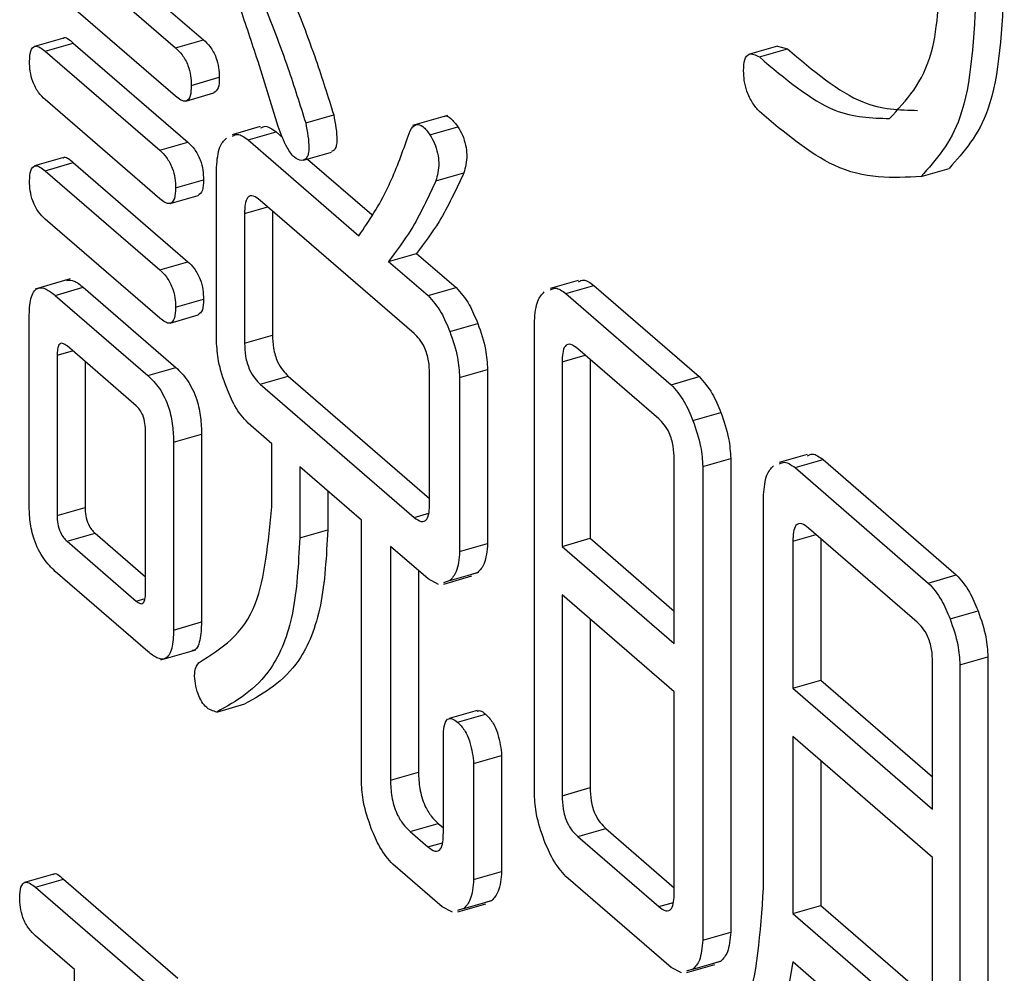
# Model space of a CAD drawing. Units: millimetres. Extents: x 9 to 586, y 15 to 411.
# Drawn here: x 264 to 265, y 92 to 92 of the extents above; entities that cross this region are included whole.
import ezdxf

# ---------------------------------------------------------------- set-up
doc = ezdxf.new("R2010")
doc.units = ezdxf.units.MM

msp = doc.modelspace()

# ---------------------------------------------------------------- linework, layer by layer
at = {"color": 7, "linetype": 'Continuous', "lineweight": 25}
for p, q in [((263.98739, 92.40449), (264.09572, 92.31067)), ((264.00904, 92.41074), (264.11737, 92.31692)), ((264.09572, 92.27319), (263.98739, 92.367)), ((264.00831, 92.31796), (263.98666, 92.31171)), ((263.99502, 92.30803), (264.01667, 92.31428)), ((264.01667, 92.31428), (264.10517, 92.23764)), ((264.09572, 92.31067), (264.11737, 92.31692)), ((264.56134, 92.31204), (264.53969, 92.30579)), ((264.56137, 92.31186), (264.569, 92.30984)), ((263.99502, 92.30803), (264.08352, 92.23139)), ((264.54735, 92.30359), (264.569, 92.30984)), ((264.10793, 92.2816), (264.12958, 92.28785)), ((264.10371, 92.26947), (264.12536, 92.27572)), ((264.08352, 92.1939), (263.99502, 92.27054)), ((264.19642, 92.25253), (264.21807, 92.25878)), ((264.30621, 92.25829), (264.27914, 92.25048)), ((264.16125, 92.24965), (264.1396, 92.2434)), ((264.15184, 92.23947), (264.17349, 92.24572)), ((264.17349, 92.24572), (264.17884, 92.24108)), ((264.29255, 92.24328), (264.3142, 92.24953)), ((264.08352, 92.23139), (264.10517, 92.23764)), ((264.15184, 92.23947), (264.23762, 92.16518)), ((264.19479, 92.22372), (264.21644, 92.22997)), ((264.00831, 92.22547), (263.98666, 92.21922)), ((263.99502, 92.21554), (264.01667, 92.22179)), ((264.01667, 92.22179), (264.10517, 92.14515)), ((264.19786, 92.22461), (264.24748, 92.18164)), ((263.99502, 92.21554), (264.08352, 92.1389)), ((264.12742, 92.08364), (264.12742, 92.21833)), ((264.29712, 92.20761), (264.31877, 92.21386)), ((264.67246, 92.21109), (264.69411, 92.21734)), ((264.09572, 92.20232), (264.11737, 92.20857)), ((264.09151, 92.19019), (264.11316, 92.19644)), ((264.28034, 92.08952), (264.16133, 92.19258)), ((264.14912, 92.1825), (264.16701, 92.18766)), ((264.14912, 92.1825), (264.14912, 92.08208)), ((264.17077, 92.1844), (264.17077, 92.08833)), ((264.08352, 92.10141), (263.99502, 92.17805)), ((264.08352, 92.1389), (264.10517, 92.14515)), ((264.2605, 92.14536), (264.28216, 92.15161)), ((264.2605, 92.14536), (264.29108, 92.11888)), ((264.28216, 92.15161), (264.31273, 92.12513)), ((264.01414, 92.1318), (263.98708, 92.12398)), ((264.40718, 92.13063), (264.38553, 92.12438)), ((264.00265, 92.11908), (264.0243, 92.12533)), ((264.0243, 92.12533), (264.09601, 92.06322)), ((264.29108, 92.11888), (264.31273, 92.12513)), ((264.39777, 92.12045), (264.41942, 92.1267)), ((264.41942, 92.1267), (264.50079, 92.05622)), ((264.00265, 92.11908), (264.07436, 92.05697)), ((264.09572, 92.10983), (264.11737, 92.11608)), ((264.39777, 92.12045), (264.47914, 92.04997)), ((263.98253, 91.95679), (263.98253, 92.10214)), ((264.09151, 92.0977), (264.11316, 92.10395)), ((264.37335, 91.73285), (264.37335, 92.09931)), ((264.30786, 92.09113), (264.32951, 92.09738)), ((264.14912, 92.08208), (264.17077, 92.08833)), ((264.00418, 92.07283), (264.01604, 92.07626)), ((264.06521, 92.03368), (264.0118, 92.07993)), ((264.46953, 92.02345), (264.40698, 92.07763)), ((264.00418, 92.07283), (264.00418, 91.94862)), ((264.39477, 92.06754), (264.41266, 92.07271)), ((264.41642, 92.06945), (264.41642, 91.93109)), ((264.02583, 92.06778), (264.02583, 91.95487)), ((264.07436, 92.05697), (264.09601, 92.06322)), ((264.31549, 92.05546), (264.33714, 92.06171)), ((264.33714, 92.06171), (264.33714, 91.92703)), ((264.39477, 92.06754), (264.39477, 91.92484)), ((264.16133, 92.05037), (264.18298, 92.05662)), ((264.18298, 92.05662), (264.29226, 91.96197)), ((264.29226, 91.95812), (264.29226, 92.05854)), ((264.31549, 92.05546), (264.31549, 91.92078)), ((264.47914, 92.04997), (264.50079, 92.05622)), ((264.16133, 92.05037), (264.28034, 91.9473)), ((264.49592, 92.02223), (264.51758, 92.02848)), ((264.1702, 92.00431), (264.15184, 92.02022)), ((264.07255, 91.88941), (264.07255, 92.01361)), ((264.0942, 92.00544), (264.11585, 92.01169)), ((264.11585, 92.01169), (264.11585, 91.86634)), ((264.0942, 92.00544), (264.0942, 91.86009)), ((264.1702, 91.95547), (264.1702, 92.00431)), ((264.48146, 91.84977), (264.48146, 91.99247)), ((264.50355, 91.98655), (264.5252, 91.9928)), ((264.5252, 91.9928), (264.5252, 91.62634)), ((264.5844, 91.99595), (264.56275, 91.9897)), ((264.57498, 91.98577), (264.59663, 91.99202)), ((264.59663, 91.99202), (264.69971, 91.90275)), ((264.23954, 91.94515), (264.19184, 91.98645)), ((264.19184, 91.98645), (264.19184, 91.93144)), ((264.50355, 91.98655), (264.50355, 91.62009)), ((264.57498, 91.98577), (264.67806, 91.8965)), ((264.2135, 91.9677), (264.2135, 91.93769)), ((264.55057, 91.66042), (264.55057, 91.96463)), ((264.00418, 91.94862), (264.02583, 91.95487)), ((264.28034, 91.9473), (264.29165, 91.95057)), ((264.23954, 91.74225), (264.23954, 91.94515)), ((264.66941, 91.86621), (264.58549, 91.93888)), ((264.0118, 91.9288), (264.03345, 91.93505)), ((264.03345, 91.93505), (264.07255, 91.90119)), ((264.19184, 91.93144), (264.2135, 91.93769)), ((264.39477, 91.92484), (264.41642, 91.93109)), ((264.41642, 91.93109), (264.48146, 91.87477)), ((264.57329, 91.9288), (264.59117, 91.93396)), ((264.0118, 91.9288), (264.06521, 91.88255)), ((264.29108, 91.89963), (264.26203, 91.92479)), ((264.26203, 91.92479), (264.26203, 91.74381)), ((264.31549, 91.92078), (264.33714, 91.92703)), ((264.39477, 91.92484), (264.48146, 91.84977)), ((264.57329, 91.9288), (264.57329, 91.81517)), ((264.59494, 91.9307), (264.59494, 91.82142)), ((264.07436, 91.8434), (264.00265, 91.90551)), ((264.28368, 91.90604), (264.28368, 91.75006)), ((264.30331, 91.8957), (264.32496, 91.90195)), ((264.30786, 91.89831), (264.32951, 91.90456)), ((264.32951, 91.90456), (264.32466, 91.90296)), ((264.67806, 91.8965), (264.69971, 91.90275)), ((264.29919, 91.89544), (264.29108, 91.89963)), ((264.30786, 91.89831), (264.30301, 91.89671)), ((264.48146, 91.81228), (264.39477, 91.88735)), ((264.39477, 91.88735), (264.39477, 91.73192)), ((264.06521, 91.88255), (264.07212, 91.88455)), ((264.69484, 91.86875), (264.71649, 91.875)), ((264.0942, 91.86009), (264.11585, 91.86634)), ((264.41642, 91.8686), (264.41642, 91.73817)), ((264.08432, 91.83708), (264.11138, 91.84489)), ((264.68133, 91.72159), (264.68133, 91.83523)), ((264.70247, 91.83308), (264.72412, 91.83933)), ((264.70247, 91.83308), (264.70247, 91.35181)), ((264.72412, 91.83933), (264.72412, 91.35806)), ((264.57329, 91.81517), (264.59494, 91.82142)), ((264.59494, 91.82142), (264.68133, 91.74659)), ((264.48146, 91.65685), (264.48146, 91.81228)), ((264.57329, 91.81517), (264.68133, 91.72159)), ((264.12776, 91.79667), (264.14941, 91.80292)), ((264.329, 91.79786), (264.30735, 91.79161)), ((264.31391, 91.78874), (264.33556, 91.79499)), ((264.30294, 91.70309), (264.30294, 91.77709)), ((264.68133, 91.68411), (264.57329, 91.77768)), ((264.57329, 91.77768), (264.57329, 91.64075)), ((264.32634, 91.75683), (264.34799, 91.76308)), ((264.32634, 91.75683), (264.32634, 91.66708)), ((264.34799, 91.76308), (264.34799, 91.67333)), ((264.59494, 91.75893), (264.59494, 91.647)), ((264.26203, 91.74381), (264.28368, 91.75006)), ((264.39477, 91.73192), (264.41642, 91.73817)), ((264.27729, 91.70417), (264.29894, 91.71042)), ((264.29894, 91.71042), (264.30294, 91.70695)), ((264.27729, 91.70417), (264.29102, 91.69228)), ((264.40698, 91.70021), (264.42863, 91.70646)), ((264.42863, 91.70646), (264.48146, 91.66071)), ((264.29102, 91.69228), (264.30233, 91.69555)), ((264.40698, 91.70021), (264.46953, 91.64603)), ((264.68133, 91.54718), (264.68133, 91.68411)), ((264.30193, 91.64593), (264.26395, 91.67882)), ((264.32634, 91.66708), (264.34799, 91.67333)), ((264.00068, 91.67098), (263.97903, 91.66473)), ((263.98739, 91.66105), (264.00904, 91.6673)), ((264.00904, 91.6673), (264.09754, 91.59066)), ((264.47914, 91.59895), (264.39777, 91.66942)), ((263.98739, 91.66105), (264.07589, 91.58441)), ((264.31871, 91.64461), (264.34036, 91.65086)), ((264.34036, 91.65086), (264.33551, 91.64926)), ((264.46953, 91.64603), (264.48085, 91.6493)), ((264.31004, 91.64174), (264.30193, 91.64593)), ((264.31871, 91.64461), (264.31386, 91.64301)), ((264.31416, 91.642), (264.33581, 91.64825)), ((264.57329, 91.64075), (264.59494, 91.647)), ((264.59494, 91.647), (264.68133, 91.57218)), ((264.57329, 91.64075), (264.68133, 91.54718)), ((264.50355, 91.62009), (264.5252, 91.62634)), ((264.01762, 91.59738), (263.98739, 91.62356)), ((264.49592, 91.59763), (264.51758, 91.60388)), ((264.51758, 91.60388), (264.51273, 91.60227)), ((264.01762, 91.41023), (264.01762, 91.59738)), ((264.48725, 91.59476), (264.47914, 91.59895)), ((264.49592, 91.59763), (264.49108, 91.59602)), ((264.49138, 91.59502), (264.51303, 91.60127)), ((264.68133, 91.50969), (264.57329, 91.60326))]:
    msp.add_line(p, q, dxfattribs=at)
for points, knots in [([(264.64805, 92.25602), (264.66104, 92.26981), (264.68431, 92.29452), (264.68668, 92.35214), (264.68772, 92.37758)], [0, 0, 0, 0, 0.558352, 1, 1, 1, 1]), ([(264.73683, 92.36269), (264.73498, 92.32565), (264.73167, 92.25947), (264.70559, 92.23022), (264.69411, 92.21734)], [0, 0, 0, 0, 0.559748, 1, 1, 1, 1]), ([(264.18451, 92.35392), (264.19132, 92.33652), (264.2035, 92.30543), (264.21362, 92.27304), (264.21807, 92.25878)], [0, 0, 0, 0, 0.559947, 1, 1, 1, 1]), ([(264.71518, 92.35644), (264.71333, 92.3194), (264.71002, 92.25322), (264.68394, 92.22397), (264.67246, 92.21109)], [0, 0, 0, 0, 0.559748, 1, 1, 1, 1]), ([(264.17506, 92.24989), (264.16963, 92.26777), (264.15993, 92.29971), (264.14925, 92.33118), (264.14455, 92.34503)], [0, 0, 0, 0, 0.559958, 1, 1, 1, 1]), ([(264.16286, 92.34767), (264.16967, 92.33027), (264.18185, 92.29918), (264.19197, 92.26679), (264.19642, 92.25253)], [0, 0, 0, 0, 0.559947, 1, 1, 1, 1]), ([(264.00843, 92.31767), (264.00855, 92.31781), (264.01041, 92.32001), (264.01364, 92.31706), (264.01667, 92.31428)], [0, 0, 0, 0, 0.061513, 1, 1, 1, 1]), ([(263.98281, 92.3001), (263.98294, 92.30302), (263.9832, 92.30884), (263.98765, 92.31362), (263.99222, 92.31015), (263.99502, 92.30803)], [0, 0, 0, 0, 0.281319, 0.559726, 1, 1, 1, 1]), ([(264.11737, 92.31692), (264.11911, 92.31528), (264.12257, 92.31201), (264.12709, 92.30412), (264.12939, 92.29513), (264.12952, 92.29028), (264.12958, 92.28785)], [0, 0, 0, 0, 0.280851, 0.559628, 0.77932, 1, 1, 1, 1]), ([(264.09572, 92.31067), (264.09746, 92.30903), (264.10092, 92.30576), (264.10543, 92.29787), (264.10774, 92.28888), (264.10786, 92.28403), (264.10793, 92.2816)], [0, 0, 0, 0, 0.280851, 0.559628, 0.77932, 1, 1, 1, 1]), ([(264.53514, 92.29302), (264.5353, 92.29601), (264.53561, 92.30197), (264.53986, 92.30758), (264.54451, 92.3051), (264.54735, 92.30359)], [0, 0, 0, 0, 0.280874, 0.559918, 1, 1, 1, 1]), ([(264.569, 92.30984), (264.58883, 92.29308), (264.62417, 92.26321), (264.65581, 92.26256), (264.6697, 92.26227)], [0, 0, 0, 0, 0.561108, 1, 1, 1, 1]), ([(263.99502, 92.27054), (263.99326, 92.27221), (263.98977, 92.27552), (263.98524, 92.28368), (263.98306, 92.29273), (263.9829, 92.29764), (263.98281, 92.3001)], [0, 0, 0, 0, 0.28106, 0.559769, 0.779452, 1, 1, 1, 1]), ([(264.54735, 92.30359), (264.56718, 92.28683), (264.60252, 92.25696), (264.63416, 92.25631), (264.64805, 92.25602)], [0, 0, 0, 0, 0.561108, 1, 1, 1, 1]), ([(264.54735, 92.2613), (264.54558, 92.2634), (264.54205, 92.26757), (264.53766, 92.2762), (264.53544, 92.28543), (264.53524, 92.29049), (264.53514, 92.29302)], [0, 0, 0, 0, 0.280724, 0.56006, 0.779772, 1, 1, 1, 1]), ([(264.10793, 92.2816), (264.10782, 92.27861), (264.10762, 92.27265), (264.10419, 92.26872), (264.09986, 92.26989), (264.0971, 92.27209), (264.09572, 92.27319)], [0, 0, 0, 0, 0.280243, 0.55855, 0.778928, 1, 1, 1, 1]), ([(264.12958, 92.28785), (264.1295, 92.28477), (264.12933, 92.27865), (264.12668, 92.27671), (264.12536, 92.27574)], [0, 0, 0, 0, 0.503218, 1, 1, 1, 1]), ([(264.21807, 92.25878), (264.21936, 92.25192), (264.22097, 92.24334), (264.22023, 92.23499), (264.219, 92.23131), (264.21727, 92.23077), (264.21628, 92.23046)], [0, 0, 0, 0, 0.542271, 0.67879, 0.815118, 1, 1, 1, 1]), ([(264.30352, 92.25746), (264.30354, 92.25749), (264.30478, 92.25879), (264.30896, 92.25648), (264.31245, 92.25186), (264.3142, 92.24953)], [0, 0, 0, 0, 0.008404, 0.502738, 1, 1, 1, 1]), ([(264.67246, 92.21109), (264.65054, 92.20992), (264.61124, 92.20781), (264.56694, 92.2449), (264.54735, 92.2613)], [0, 0, 0, 0, 0.5578316, 1, 1, 1, 1]), ([(264.19642, 92.25253), (264.1977, 92.24569), (264.19931, 92.23711), (264.19859, 92.22872), (264.19706, 92.22449), (264.19485, 92.22387), (264.19337, 92.22346)], [0, 0, 0, 0, 0.499285, 0.624982, 0.750503, 1, 1, 1, 1]), ([(264.27424, 92.238), (264.27513, 92.24097), (264.27691, 92.24689), (264.28113, 92.25232), (264.28717, 92.25061), (264.29075, 92.24573), (264.29255, 92.24328)], [0, 0, 0, 0, 0.2812204, 0.5608063, 0.7797548, 1, 1, 1, 1]), ([(264.1399, 92.2424), (264.14113, 92.24303), (264.14455, 92.24481), (264.14899, 92.24155), (264.15184, 92.23947)], [0, 0, 0, 0, 0.359659, 1, 1, 1, 1]), ([(264.16155, 92.24865), (264.16278, 92.24928), (264.1662, 92.25106), (264.17064, 92.2478), (264.17349, 92.24572)], [0, 0, 0, 0, 0.359659, 1, 1, 1, 1]), ([(264.19337, 92.22346), (264.1915, 92.2239), (264.18775, 92.22478), (264.18071, 92.23482), (264.1772, 92.24417), (264.17506, 92.24989)], [0, 0, 0, 0, 0.279552, 0.559448, 1, 1, 1, 1]), ([(264.29255, 92.24328), (264.29375, 92.24119), (264.29616, 92.237), (264.29875, 92.22908), (264.29991, 92.21786), (264.29827, 92.21184), (264.29712, 92.20761)], [0, 0, 0, 0, 0.1872527, 0.3741339, 0.5606446, 1, 1, 1, 1]), ([(264.3142, 92.24953), (264.3154, 92.24744), (264.31781, 92.24325), (264.3204, 92.23533), (264.32156, 92.22411), (264.31992, 92.21809), (264.31877, 92.21386)], [0, 0, 0, 0, 0.1872527, 0.3741339, 0.5606446, 1, 1, 1, 1]), ([(264.10517, 92.23764), (264.1069, 92.236), (264.11036, 92.23273), (264.11488, 92.22484), (264.11718, 92.21585), (264.11731, 92.211), (264.11737, 92.20857)], [0, 0, 0, 0, 0.280851, 0.559628, 0.77932, 1, 1, 1, 1]), ([(264.12742, 92.21833), (264.12795, 92.22403), (264.12889, 92.23425), (264.13317, 92.23879), (264.13505, 92.24079)], [0, 0, 0, 0, 0.5586145, 1, 1, 1, 1]), ([(264.23762, 92.16518), (264.24546, 92.17686), (264.25945, 92.19773), (264.26972, 92.22569), (264.27424, 92.238)], [0, 0, 0, 0, 0.559908, 1, 1, 1, 1]), ([(264.08352, 92.23139), (264.08525, 92.22975), (264.08871, 92.22648), (264.09323, 92.21859), (264.09553, 92.2096), (264.09566, 92.20475), (264.09572, 92.20232)], [0, 0, 0, 0, 0.280851, 0.559628, 0.77932, 1, 1, 1, 1]), ([(264.00843, 92.22518), (264.00855, 92.22531), (264.01041, 92.22752), (264.01364, 92.22456), (264.01667, 92.22179)], [0, 0, 0, 0, 0.0615133, 1, 1, 1, 1]), ([(263.98281, 92.20761), (263.98294, 92.21053), (263.9832, 92.21634), (263.98765, 92.22113), (263.99222, 92.21766), (263.99502, 92.21554)], [0, 0, 0, 0, 0.281319, 0.559726, 1, 1, 1, 1]), ([(264.31877, 92.21386), (264.31265, 92.20077), (264.30173, 92.1774), (264.28814, 92.15949), (264.28216, 92.15161)], [0, 0, 0, 0, 0.55998, 1, 1, 1, 1]), ([(263.99502, 92.17805), (263.99326, 92.17971), (263.98977, 92.18302), (263.98524, 92.19118), (263.98306, 92.20024), (263.9829, 92.20515), (263.98281, 92.20761)], [0, 0, 0, 0, 0.28106, 0.559769, 0.779452, 1, 1, 1, 1]), ([(264.11737, 92.20857), (264.11729, 92.20549), (264.11713, 92.19937), (264.11447, 92.19742), (264.11315, 92.19646)], [0, 0, 0, 0, 0.503218, 1, 1, 1, 1]), ([(264.29712, 92.20761), (264.291, 92.19452), (264.28008, 92.17115), (264.26648, 92.15324), (264.2605, 92.14536)], [0, 0, 0, 0, 0.55998, 1, 1, 1, 1]), ([(264.09572, 92.20232), (264.09562, 92.19933), (264.09541, 92.19337), (264.09199, 92.18944), (264.08765, 92.19061), (264.08489, 92.19281), (264.08352, 92.1939)], [0, 0, 0, 0, 0.280243, 0.55855, 0.778928, 1, 1, 1, 1]), ([(264.16133, 92.19258), (264.1595, 92.194), (264.15585, 92.19683), (264.15127, 92.19579), (264.14938, 92.18971), (264.14921, 92.18491), (264.14912, 92.1825)], [0, 0, 0, 0, 0.280625, 0.559397, 0.779451, 1, 1, 1, 1]), ([(264.10517, 92.14515), (264.1069, 92.14351), (264.11036, 92.14023), (264.11488, 92.13234), (264.11718, 92.12335), (264.11731, 92.11851), (264.11737, 92.11608)], [0, 0, 0, 0, 0.280851, 0.559628, 0.77932, 1, 1, 1, 1]), ([(264.08352, 92.1389), (264.08525, 92.13726), (264.08871, 92.13398), (264.09323, 92.12609), (264.09553, 92.1171), (264.09566, 92.11226), (264.09572, 92.10983)], [0, 0, 0, 0, 0.280851, 0.559628, 0.77932, 1, 1, 1, 1]), ([(264.0115, 92.1307), (264.01337, 92.13082), (264.01736, 92.13107), (264.02189, 92.12732), (264.0243, 92.12533)], [0, 0, 0, 0, 0.468818, 1, 1, 1, 1]), ([(264.40748, 92.12963), (264.40871, 92.13027), (264.41213, 92.13204), (264.41657, 92.12878), (264.41942, 92.1267)], [0, 0, 0, 0, 0.359659, 1, 1, 1, 1]), ([(263.98253, 92.10214), (263.98269, 92.10729), (263.983, 92.11753), (263.98816, 92.12579), (263.99553, 92.12468), (264.00027, 92.12095), (264.00265, 92.11908)], [0, 0, 0, 0, 0.280749, 0.558973, 0.779174, 1, 1, 1, 1]), ([(264.31273, 92.12513), (264.31628, 92.12114), (264.32265, 92.11399), (264.32741, 92.10247), (264.32951, 92.09738)], [0, 0, 0, 0, 0.558614, 1, 1, 1, 1]), ([(264.37335, 92.09931), (264.37388, 92.10501), (264.37482, 92.11523), (264.3791, 92.11977), (264.38098, 92.12177)], [0, 0, 0, 0, 0.558614, 1, 1, 1, 1]), ([(264.38583, 92.12338), (264.38706, 92.12402), (264.39048, 92.12579), (264.39492, 92.12253), (264.39777, 92.12045)], [0, 0, 0, 0, 0.359659, 1, 1, 1, 1]), ([(264.11737, 92.11608), (264.11729, 92.113), (264.11713, 92.10688), (264.11447, 92.10493), (264.11315, 92.10396)], [0, 0, 0, 0, 0.503218, 1, 1, 1, 1]), ([(264.29108, 92.11888), (264.29463, 92.11489), (264.301, 92.10774), (264.30576, 92.09622), (264.30786, 92.09113)], [0, 0, 0, 0, 0.558614, 1, 1, 1, 1]), ([(264.09572, 92.10983), (264.09562, 92.10684), (264.09541, 92.10087), (264.09199, 92.09694), (264.08765, 92.09812), (264.08489, 92.10031), (264.08352, 92.10141)], [0, 0, 0, 0, 0.280243, 0.55855, 0.778928, 1, 1, 1, 1]), ([(264.30786, 92.09113), (264.31022, 92.08435), (264.31444, 92.07224), (264.31517, 92.06058), (264.31549, 92.05546)], [0, 0, 0, 0, 0.560206, 1, 1, 1, 1]), ([(264.32951, 92.09738), (264.33187, 92.0906), (264.33609, 92.07849), (264.33682, 92.06683), (264.33714, 92.06171)], [0, 0, 0, 0, 0.560206, 1, 1, 1, 1]), ([(264.13505, 92.04797), (264.13269, 92.05475), (264.12847, 92.06686), (264.12774, 92.07852), (264.12742, 92.08364)], [0, 0, 0, 0, 0.560206, 1, 1, 1, 1]), ([(264.17077, 92.08833), (264.17089, 92.08502), (264.17113, 92.07844), (264.17411, 92.06789), (264.17864, 92.0608), (264.18153, 92.05801), (264.18298, 92.05662)], [0, 0, 0, 0, 0.280679, 0.558826, 0.77923, 1, 1, 1, 1]), ([(264.29226, 92.05854), (264.29217, 92.06177), (264.29198, 92.06819), (264.28896, 92.07843), (264.28459, 92.08551), (264.28176, 92.08818), (264.28034, 92.08952)], [0, 0, 0, 0, 0.280618, 0.558873, 0.779071, 1, 1, 1, 1]), ([(264.0118, 92.07993), (264.01062, 92.08082), (264.00827, 92.08261), (264.00544, 92.08151), (264.00429, 92.07753), (264.00421, 92.0744), (264.00418, 92.07283)], [0, 0, 0, 0, 0.280198, 0.559047, 0.779013, 1, 1, 1, 1]), ([(264.14912, 92.08208), (264.14924, 92.07877), (264.14948, 92.07219), (264.15246, 92.06164), (264.15699, 92.05455), (264.15988, 92.05176), (264.16133, 92.05037)], [0, 0, 0, 0, 0.280679, 0.558826, 0.77923, 1, 1, 1, 1]), ([(264.40698, 92.07763), (264.40515, 92.07904), (264.4015, 92.08187), (264.39692, 92.08083), (264.39502, 92.07475), (264.39486, 92.06995), (264.39477, 92.06754)], [0, 0, 0, 0, 0.2806251, 0.5593969, 0.7794512, 1, 1, 1, 1]), ([(264.09601, 92.06322), (264.09903, 92.06033), (264.10505, 92.05457), (264.1124, 92.03956), (264.11552, 92.02422), (264.11574, 92.01587), (264.11585, 92.01169)], [0, 0, 0, 0, 0.280665, 0.558913, 0.779087, 1, 1, 1, 1]), ([(264.07436, 92.05697), (264.07738, 92.05408), (264.0834, 92.04832), (264.09075, 92.03331), (264.09387, 92.01797), (264.09409, 92.00962), (264.0942, 92.00544)], [0, 0, 0, 0, 0.280665, 0.558913, 0.779087, 1, 1, 1, 1]), ([(264.50079, 92.05622), (264.50435, 92.05223), (264.51072, 92.04509), (264.51548, 92.03356), (264.51758, 92.02848)], [0, 0, 0, 0, 0.5586145, 1, 1, 1, 1]), ([(264.15184, 92.02022), (264.14828, 92.02421), (264.14191, 92.03136), (264.13715, 92.04288), (264.13505, 92.04797)], [0, 0, 0, 0, 0.558614, 1, 1, 1, 1]), ([(264.47914, 92.04997), (264.4827, 92.04598), (264.48907, 92.03884), (264.49383, 92.02731), (264.49592, 92.02223)], [0, 0, 0, 0, 0.5586145, 1, 1, 1, 1]), ([(264.07255, 92.01361), (264.0725, 92.01566), (264.07238, 92.01974), (264.07071, 92.02635), (264.06792, 92.03101), (264.06611, 92.03279), (264.06521, 92.03368)], [0, 0, 0, 0, 0.2803518, 0.5590327, 0.7792372, 1, 1, 1, 1]), ([(264.48146, 91.99247), (264.48136, 91.9957), (264.48118, 92.00213), (264.47816, 92.01237), (264.47379, 92.01944), (264.47095, 92.02211), (264.46953, 92.02345)], [0, 0, 0, 0, 0.280618, 0.558873, 0.779071, 1, 1, 1, 1]), ([(264.51758, 92.02848), (264.51994, 92.02169), (264.52416, 92.00958), (264.52488, 91.99793), (264.5252, 91.9928)], [0, 0, 0, 0, 0.560206, 1, 1, 1, 1]), ([(264.49592, 92.02223), (264.49829, 92.01544), (264.50251, 92.00333), (264.50323, 91.99168), (264.50355, 91.98655)], [0, 0, 0, 0, 0.560206, 1, 1, 1, 1]), ([(264.5847, 91.99495), (264.58593, 91.99558), (264.58935, 91.99736), (264.59379, 91.9941), (264.59663, 91.99202)], [0, 0, 0, 0, 0.3596588, 1, 1, 1, 1]), ([(264.55057, 91.96463), (264.5511, 91.97033), (264.55204, 91.98055), (264.55631, 91.98509), (264.5582, 91.98709)], [0, 0, 0, 0, 0.558614, 1, 1, 1, 1]), ([(264.56305, 91.9887), (264.56428, 91.98933), (264.5677, 91.99111), (264.57214, 91.98785), (264.57498, 91.98577)], [0, 0, 0, 0, 0.3596588, 1, 1, 1, 1]), ([(264.00265, 91.90551), (263.99964, 91.9084), (263.99364, 91.91415), (263.98615, 91.92885), (263.98289, 91.94424), (263.98265, 91.9526), (263.98253, 91.95679)], [0, 0, 0, 0, 0.280649, 0.559, 0.77896, 1, 1, 1, 1]), ([(264.02583, 91.95487), (264.02588, 91.95281), (264.02597, 91.9487), (264.02795, 91.94216), (264.03073, 91.93759), (264.03254, 91.9359), (264.03345, 91.93505)], [0, 0, 0, 0, 0.280167, 0.55948, 0.778841, 1, 1, 1, 1]), ([(264.11403, 91.83499), (264.13112, 91.84568), (264.16159, 91.86476), (264.16757, 91.92779), (264.1702, 91.95547)], [0, 0, 0, 0, 0.560715, 1, 1, 1, 1]), ([(264.28034, 91.9473), (264.28217, 91.94591), (264.28583, 91.94315), (264.29024, 91.94471), (264.29208, 91.95082), (264.2922, 91.95568), (264.29226, 91.95812)], [0, 0, 0, 0, 0.280713, 0.558321, 0.778846, 1, 1, 1, 1]), ([(264.00418, 91.94862), (264.00422, 91.94656), (264.00432, 91.94245), (264.0063, 91.93591), (264.00908, 91.93134), (264.01089, 91.92965), (264.0118, 91.9288)], [0, 0, 0, 0, 0.280167, 0.55948, 0.778841, 1, 1, 1, 1]), ([(264.58549, 91.93888), (264.58366, 91.9403), (264.58001, 91.94313), (264.57543, 91.94209), (264.57354, 91.93601), (264.57337, 91.93121), (264.57329, 91.9288)], [0, 0, 0, 0, 0.280625, 0.559397, 0.779451, 1, 1, 1, 1]), ([(264.19184, 91.93144), (264.19075, 91.91098), (264.18857, 91.87006), (264.16744, 91.81902), (264.14281, 91.80514), (264.12776, 91.79667)], [0, 0, 0, 0, 0.28004, 0.560128, 1, 1, 1, 1]), ([(264.2135, 91.93769), (264.2124, 91.91723), (264.21022, 91.87631), (264.18909, 91.82527), (264.16446, 91.81139), (264.14941, 91.80292)], [0, 0, 0, 0, 0.28004, 0.560128, 1, 1, 1, 1]), ([(264.33714, 91.92703), (264.33661, 91.92132), (264.33567, 91.9111), (264.3314, 91.90657), (264.32951, 91.90456)], [0, 0, 0, 0, 0.558614, 1, 1, 1, 1]), ([(264.31549, 91.92078), (264.31496, 91.91507), (264.31402, 91.90485), (264.30975, 91.90032), (264.30786, 91.89831)], [0, 0, 0, 0, 0.558614, 1, 1, 1, 1]), ([(264.69971, 91.90275), (264.70326, 91.89876), (264.70963, 91.89161), (264.71439, 91.88009), (264.71649, 91.875)], [0, 0, 0, 0, 0.558614, 1, 1, 1, 1]), ([(264.67806, 91.8965), (264.68161, 91.89251), (264.68798, 91.88536), (264.69274, 91.87384), (264.69484, 91.86875)], [0, 0, 0, 0, 0.558614, 1, 1, 1, 1]), ([(264.06521, 91.88255), (264.06635, 91.88166), (264.06863, 91.87986), (264.07134, 91.88101), (264.07242, 91.8849), (264.07251, 91.8879), (264.07255, 91.88941)], [0, 0, 0, 0, 0.2801927, 0.5590473, 0.779085, 1, 1, 1, 1]), ([(264.71649, 91.875), (264.71885, 91.86822), (264.72307, 91.85611), (264.7238, 91.84445), (264.72412, 91.83933)], [0, 0, 0, 0, 0.560206, 1, 1, 1, 1]), ([(264.11585, 91.86634), (264.11564, 91.86144), (264.11524, 91.8517), (264.11182, 91.84401), (264.10886, 91.84438), (264.10861, 91.84441)], [0, 0, 0, 0, 0.48028, 0.956019, 1, 1, 1, 1]), ([(264.68133, 91.83523), (264.68124, 91.83846), (264.68105, 91.84489), (264.67803, 91.85512), (264.67366, 91.8622), (264.67083, 91.86487), (264.66941, 91.86621)], [0, 0, 0, 0, 0.280618, 0.558873, 0.779071, 1, 1, 1, 1]), ([(264.69484, 91.86875), (264.6972, 91.86197), (264.70142, 91.84986), (264.70215, 91.8382), (264.70247, 91.83308)], [0, 0, 0, 0, 0.560206, 1, 1, 1, 1]), ([(264.0942, 91.86009), (264.09403, 91.85504), (264.0937, 91.84499), (264.08863, 91.83687), (264.08138, 91.83788), (264.0767, 91.84156), (264.07436, 91.8434)], [0, 0, 0, 0, 0.280648, 0.558642, 0.779003, 1, 1, 1, 1]), ([(264.1125, 91.81252), (264.11185, 91.81525), (264.11053, 91.82071), (264.11031, 91.83007), (264.11262, 91.83313), (264.11403, 91.83499)], [0, 0, 0, 0, 0.2812229, 0.5618841, 1, 1, 1, 1]), ([(264.12776, 91.79667), (264.12479, 91.79733), (264.12065, 91.79826), (264.11504, 91.80563), (264.11335, 91.81023), (264.1125, 91.81252)], [0, 0, 0, 0, 0.558175, 0.77923, 1, 1, 1, 1]), ([(264.32911, 91.79741), (264.32987, 91.79763), (264.3318, 91.79818), (264.33414, 91.79619), (264.33556, 91.79499)], [0, 0, 0, 0, 0.395269, 1, 1, 1, 1]), ([(264.33556, 91.79499), (264.33738, 91.79318), (264.34103, 91.78957), (264.34639, 91.77742), (264.34738, 91.76852), (264.34799, 91.76308)], [0, 0, 0, 0, 0.280864, 0.56051, 1, 1, 1, 1]), ([(264.30294, 91.77709), (264.30302, 91.78008), (264.30316, 91.78603), (264.30566, 91.79163), (264.30975, 91.79202), (264.31252, 91.78984), (264.31391, 91.78874)], [0, 0, 0, 0, 0.281019, 0.559578, 0.779161, 1, 1, 1, 1]), ([(264.31391, 91.78874), (264.31573, 91.78693), (264.31938, 91.78332), (264.32474, 91.77117), (264.32573, 91.76227), (264.32634, 91.75683)], [0, 0, 0, 0, 0.280864, 0.56051, 1, 1, 1, 1]), ([(264.28368, 91.75006), (264.28381, 91.74593), (264.28406, 91.7377), (264.2879, 91.72459), (264.2935, 91.71559), (264.29712, 91.71215), (264.29894, 91.71042)], [0, 0, 0, 0, 0.280725, 0.559016, 0.779098, 1, 1, 1, 1]), ([(264.24717, 91.70657), (264.2448, 91.71335), (264.24059, 91.72546), (264.23986, 91.73712), (264.23954, 91.74225)], [0, 0, 0, 0, 0.560206, 1, 1, 1, 1]), ([(264.26203, 91.74381), (264.26216, 91.73968), (264.26241, 91.73145), (264.26625, 91.71834), (264.27185, 91.70934), (264.27547, 91.7059), (264.27729, 91.70417)], [0, 0, 0, 0, 0.280725, 0.559016, 0.779098, 1, 1, 1, 1]), ([(264.41642, 91.73817), (264.41654, 91.73486), (264.41678, 91.72828), (264.41976, 91.71773), (264.42429, 91.71064), (264.42718, 91.70785), (264.42863, 91.70646)], [0, 0, 0, 0, 0.280679, 0.558826, 0.77923, 1, 1, 1, 1]), ([(264.38098, 91.69717), (264.37862, 91.70396), (264.3744, 91.71607), (264.37367, 91.72772), (264.37335, 91.73285)], [0, 0, 0, 0, 0.560206, 1, 1, 1, 1]), ([(264.39477, 91.73192), (264.39489, 91.72861), (264.39513, 91.72203), (264.39811, 91.71148), (264.40264, 91.70439), (264.40553, 91.7016), (264.40698, 91.70021)], [0, 0, 0, 0, 0.280679, 0.558826, 0.77923, 1, 1, 1, 1]), ([(264.26395, 91.67882), (264.26039, 91.68281), (264.25403, 91.68996), (264.24927, 91.70148), (264.24717, 91.70657)], [0, 0, 0, 0, 0.558614, 1, 1, 1, 1]), ([(264.29102, 91.69228), (264.29286, 91.69089), (264.29651, 91.68813), (264.30092, 91.68969), (264.30276, 91.6958), (264.30288, 91.70066), (264.30294, 91.70309)], [0, 0, 0, 0, 0.280713, 0.558321, 0.778846, 1, 1, 1, 1]), ([(264.39777, 91.66942), (264.39421, 91.67342), (264.38784, 91.68056), (264.38308, 91.69209), (264.38098, 91.69717)], [0, 0, 0, 0, 0.558614, 1, 1, 1, 1]), ([(264.0008, 91.67069), (264.00092, 91.67083), (264.00278, 91.67303), (264.00601, 91.67007), (264.00904, 91.6673)], [0, 0, 0, 0, 0.061513, 1, 1, 1, 1]), ([(264.34799, 91.67333), (264.34746, 91.66762), (264.34652, 91.6574), (264.34225, 91.65287), (264.34036, 91.65086)], [0, 0, 0, 0, 0.558614, 1, 1, 1, 1]), ([(263.97519, 91.65312), (263.97531, 91.65604), (263.97557, 91.66185), (263.98002, 91.66664), (263.98459, 91.66317), (263.98739, 91.66105)], [0, 0, 0, 0, 0.281319, 0.559726, 1, 1, 1, 1]), ([(264.32634, 91.66708), (264.32581, 91.66137), (264.32487, 91.65115), (264.3206, 91.64662), (264.31871, 91.64461)], [0, 0, 0, 0, 0.558614, 1, 1, 1, 1]), ([(264.46953, 91.64603), (264.47137, 91.64464), (264.47502, 91.64188), (264.47944, 91.64344), (264.48128, 91.64955), (264.4814, 91.65441), (264.48146, 91.65685)], [0, 0, 0, 0, 0.280713, 0.558321, 0.778846, 1, 1, 1, 1]), ([(264.48022, 91.5205), (264.49137, 91.52351), (264.51365, 91.52951), (264.54435, 91.56924), (264.54821, 91.62589), (264.55057, 91.66042)], [0, 0, 0, 0, 0.281187, 0.561826, 1, 1, 1, 1]), ([(263.98739, 91.62356), (263.98564, 91.62522), (263.98214, 91.62853), (263.97761, 91.6367), (263.97544, 91.64575), (263.97527, 91.65066), (263.97519, 91.65312)], [0, 0, 0, 0, 0.2810596, 0.5597691, 0.7794525, 1, 1, 1, 1]), ([(264.5252, 91.62634), (264.52468, 91.62064), (264.52374, 91.61042), (264.51946, 91.60588), (264.51758, 91.60388)], [0, 0, 0, 0, 0.558614, 1, 1, 1, 1]), ([(264.50355, 91.62009), (264.50303, 91.61439), (264.50209, 91.60417), (264.49781, 91.59963), (264.49592, 91.59763)], [0, 0, 0, 0, 0.558614, 1, 1, 1, 1]), ([(264.57329, 91.60326), (264.56624, 91.56333), (264.55522, 91.5009), (264.52035, 91.49049), (264.50778, 91.48674)], [0, 0, 0, 0, 0.639432, 1, 1, 1, 1])]:
    msp.add_open_spline(points, degree=3, knots=knots, dxfattribs=at)

doc.saveas('drawing.dxf')
